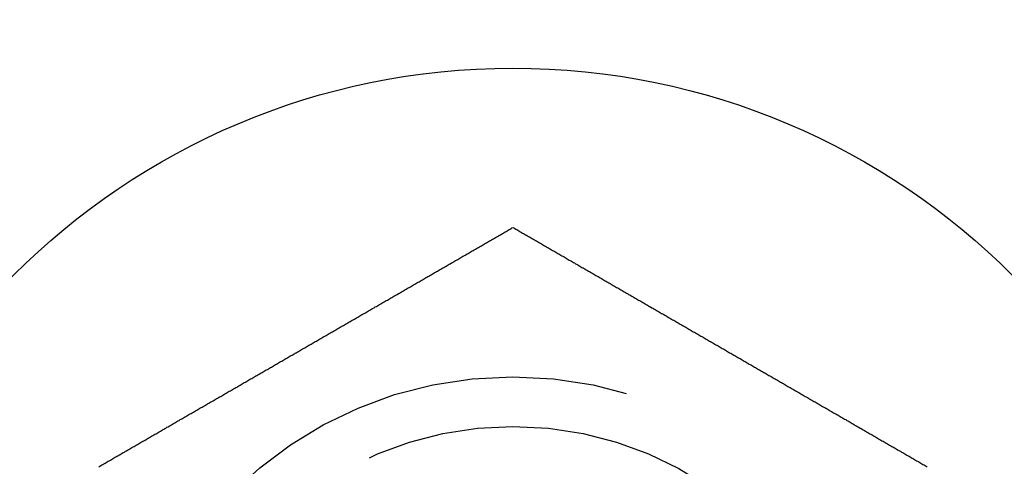
# Model space of a CAD drawing. Extents: x -130 to 142, y -285 to 164.
# Drawn here: x -66 to -56, y -41 to -37 of the extents above; entities that cross this region are included whole.
import ezdxf

# ---------------------------------------------------------------- set-up
doc = ezdxf.new("R2010")
doc.units = 0
doc.header["$LTSCALE"] = 20
doc.linetypes.add('VERDECKT', pattern=[0.375, 0.25, -0.125])
doc.layers.get('0').update_dxf_attribs({"linetype": 'CONTINUOUS'})
doc.layers.add('STEMPEL', color=3, linetype='CONTINUOUS')

# ---------------------------------------------------------------- blocks, each defined once
blk = doc.blocks.new('A$CB8426649')
at = {"color": 3}
for points in [[(-65.1651, 108.75, 0), (-65.1545, 108.757, 0), (-65.1438, 108.763, 0), (-65.1332, 108.769, 0), (-65.1225, 108.775, 0), (-65.1119, 108.781, 0), (-65.1012, 108.787, 0), (-65.0905, 108.793, 0), (-65.0798, 108.8, 0), (-65.069, 108.806, 0), (-65.0583, 108.812, 0), (-65.0476, 108.818, 0), (-65.0368, 108.824, 0), (-65.026, 108.831, 0), (-65.0153, 108.837, 0), (-65.0045, 108.843, 0), (-64.9937, 108.849, 0), (-64.9829, 108.856, 0), (-64.9721, 108.862, 0), (-64.9612, 108.868, 0), (-64.9504, 108.874, 0), (-64.9396, 108.881, 0), (-64.9287, 108.887, 0), (-64.9178, 108.893, 0), (-64.907, 108.899, 0), (-64.8961, 108.906, 0), (-64.8852, 108.912, 0), (-64.8743, 108.918, 0), (-64.8634, 108.925, 0), (-64.8525, 108.931, 0), (-64.8416, 108.937, 0), (-64.8307, 108.943, 0), (-64.8197, 108.95, 0), (-64.8088, 108.956, 0), (-64.7978, 108.962, 0), (-64.7869, 108.969, 0), (-64.7759, 108.975, 0), (-64.765, 108.981, 0), (-64.754, 108.988, 0), (-64.743, 108.994, 0), (-64.732, 109, 0), (-64.721, 109.007, 0), (-64.7101, 109.013, 0), (-64.6991, 109.019, 0), (-64.6881, 109.026, 0), (-64.677, 109.032, 0), (-64.666, 109.039, 0), (-64.655, 109.045, 0), (-64.644, 109.051, 0), (-64.633, 109.058, 0), (-64.6219, 109.064, 0), (-64.6109, 109.07, 0), (-64.5999, 109.077, 0), (-64.5888, 109.083, 0), (-64.5778, 109.089, 0), (-64.5668, 109.096, 0), (-64.5557, 109.102, 0), (-64.5447, 109.109, 0), (-64.5336, 109.115, 0), (-64.5226, 109.121, 0), (-64.5115, 109.128, 0), (-64.5005, 109.134, 0), (-64.4894, 109.14, 0), (-64.4783, 109.147, 0), (-64.4673, 109.153, 0), (-64.4562, 109.16, 0), (-64.4452, 109.166, 0), (-64.4341, 109.172, 0), (-64.423, 109.179, 0), (-64.412, 109.185, 0), (-64.4009, 109.192, 0), (-64.3898, 109.198, 0), (-64.3788, 109.204, 0), (-64.3677, 109.211, 0), (-64.3567, 109.217, 0), (-64.3456, 109.224, 0), (-64.3345, 109.23, 0), (-64.3235, 109.236, 0), (-64.3124, 109.243, 0), (-64.3014, 109.249, 0), (-64.2903, 109.255, 0), (-64.2793, 109.262, 0), (-64.2682, 109.268, 0), (-64.2572, 109.275, 0), (-64.2461, 109.281, 0), (-64.2351, 109.287, 0), (-64.224, 109.294, 0), (-64.213, 109.3, 0), (-64.202, 109.306, 0), (-64.1909, 109.313, 0), (-64.1799, 109.319, 0), (-64.1689, 109.326, 0), (-64.1579, 109.332, 0), (-64.1469, 109.338, 0), (-64.1359, 109.345, 0), (-64.1248, 109.351, 0), (-64.1138, 109.357, 0), (-64.1028, 109.364, 0), (-64.0919, 109.37, 0), (-64.0809, 109.376, 0), (-64.0699, 109.383, 0), (-64.0589, 109.389, 0), (-64.048, 109.395, 0), (-64.037, 109.402, 0), (-64.026, 109.408, 0), (-64.0151, 109.414, 0), (-64.0041, 109.421, 0), (-63.9932, 109.427, 0), (-63.9823, 109.433, 0), (-63.9714, 109.44, 0), (-63.9604, 109.446, 0), (-63.9495, 109.452, 0), (-63.9386, 109.458, 0), (-63.9277, 109.465, 0), (-63.9168, 109.471, 0), (-63.906, 109.477, 0), (-63.8951, 109.484, 0), (-63.8842, 109.49, 0), (-63.8734, 109.496, 0), (-63.8625, 109.502, 0), (-63.8517, 109.509, 0), (-63.8409, 109.515, 0), (-63.8301, 109.521, 0), (-63.8193, 109.527, 0), (-63.8085, 109.534, 0), (-63.7977, 109.54, 0), (-63.7869, 109.546, 0), (-63.7761, 109.552, 0), (-63.7654, 109.558, 0), (-63.7546, 109.565, 0), (-63.7439, 109.571, 0), (-63.7332, 109.577, 0), (-63.7225, 109.583, 0), (-63.7118, 109.589, 0), (-63.7011, 109.596, 0), (-63.6904, 109.602, 0), (-63.6798, 109.608, 0), (-63.6691, 109.614, 0), (-63.6585, 109.62, 0), (-63.6478, 109.626, 0), (-63.6372, 109.633, 0), (-63.6266, 109.639, 0), (-63.616, 109.645, 0), (-63.6054, 109.651, 0), (-63.5949, 109.657, 0), (-63.5843, 109.663, 0), (-63.5738, 109.669, 0), (-63.5633, 109.675, 0), (-63.5528, 109.681, 0), (-63.5423, 109.687, 0), (-63.5318, 109.693, 0), (-63.5213, 109.699, 0), (-63.5109, 109.705, 0), (-63.5004, 109.711, 0), (-63.49, 109.717, 0), (-63.4796, 109.723, 0), (-63.4692, 109.729, 0), (-63.4589, 109.735, 0), (-63.4485, 109.741, 0), (-63.4382, 109.747, 0), (-63.4278, 109.753, 0), (-63.4175, 109.759, 0), (-63.4072, 109.765, 0), (-63.397, 109.771, 0), (-63.3867, 109.777, 0), (-63.3764, 109.783, 0), (-63.3662, 109.789, 0), (-63.3559, 109.795, 0), (-63.3456, 109.801, 0), (-63.3353, 109.807, 0), (-63.325, 109.813, 0), (-63.3146, 109.819, 0), (-63.3043, 109.825, 0), (-63.2939, 109.831, 0), (-63.2835, 109.837, 0), (-63.2731, 109.843, 0), (-63.2627, 109.849, 0), (-63.2523, 109.855, 0), (-63.2418, 109.861, 0), (-63.2313, 109.867, 0), (-63.2209, 109.873, 0), (-63.2104, 109.879, 0), (-63.1999, 109.885, 0), (-63.1893, 109.891, 0), (-63.1788, 109.897, 0), (-63.1683, 109.903, 0), (-63.1577, 109.909, 0), (-63.1471, 109.915, 0), (-63.1365, 109.922, 0), (-63.1259, 109.928, 0), (-63.1153, 109.934, 0), (-63.1047, 109.94, 0), (-63.094, 109.946, 0), (-63.0834, 109.952, 0), (-63.0727, 109.958, 0), (-63.062, 109.965, 0), (-63.0514, 109.971, 0), (-63.0407, 109.977, 0), (-63.0299, 109.983, 0), (-63.0192, 109.989, 0), (-63.0085, 109.995, 0), (-62.9977, 110.002, 0), (-62.987, 110.008, 0), (-62.9762, 110.014, 0), (-62.9655, 110.02, 0), (-62.9547, 110.027, 0), (-62.9439, 110.033, 0), (-62.9331, 110.039, 0), (-62.9222, 110.045, 0), (-62.9114, 110.052, 0), (-62.9006, 110.058, 0), (-62.8897, 110.064, 0), (-62.8789, 110.07, 0), (-62.868, 110.077, 0), (-62.8572, 110.083, 0), (-62.8463, 110.089, 0), (-62.8354, 110.095, 0), (-62.8245, 110.102, 0), (-62.8136, 110.108, 0), (-62.8027, 110.114, 0), (-62.7918, 110.121, 0), (-62.7809, 110.127, 0), (-62.7699, 110.133, 0), (-62.759, 110.14, 0), (-62.7481, 110.146, 0), (-62.7371, 110.152, 0), (-62.7262, 110.159, 0), (-62.7152, 110.165, 0), (-62.7042, 110.171, 0), (-62.6932, 110.178, 0), (-62.6823, 110.184, 0), (-62.6713, 110.19, 0), (-62.6603, 110.197, 0), (-62.6493, 110.203, 0), (-62.6383, 110.209, 0), (-62.6273, 110.216, 0), (-62.6163, 110.222, 0), (-62.6053, 110.228, 0), (-62.5942, 110.235, 0), (-62.5832, 110.241, 0), (-62.5722, 110.247, 0), (-62.5612, 110.254, 0), (-62.5501, 110.26, 0), (-62.5391, 110.266, 0), (-62.5281, 110.273, 0), (-62.517, 110.279, 0), (-62.506, 110.286, 0), (-62.4949, 110.292, 0), (-62.4839, 110.298, 0), (-62.4728, 110.305, 0), (-62.4618, 110.311, 0), (-62.4507, 110.318, 0), (-62.4397, 110.324, 0), (-62.4286, 110.33, 0), (-62.4175, 110.337, 0), (-62.4065, 110.343, 0), (-62.3954, 110.349, 0), (-62.3844, 110.356, 0), (-62.3733, 110.362, 0), (-62.3622, 110.369, 0), (-62.3512, 110.375, 0), (-62.3401, 110.381, 0), (-62.329, 110.388, 0), (-62.318, 110.394, 0), (-62.3069, 110.401, 0), (-62.2959, 110.407, 0), (-62.2848, 110.413, 0), (-62.2737, 110.42, 0), (-62.2627, 110.426, 0), (-62.2516, 110.432, 0), (-62.2406, 110.439, 0), (-62.2295, 110.445, 0), (-62.2185, 110.452, 0), (-62.2074, 110.458, 0), (-62.1964, 110.464, 0), (-62.1853, 110.471, 0), (-62.1743, 110.477, 0), (-62.1633, 110.483, 0), (-62.1522, 110.49, 0), (-62.1412, 110.496, 0), (-62.1302, 110.503, 0), (-62.1191, 110.509, 0), (-62.1081, 110.515, 0), (-62.0971, 110.522, 0), (-62.0861, 110.528, 0), (-62.0751, 110.534, 0), (-62.0641, 110.541, 0), (-62.0531, 110.547, 0), (-62.0421, 110.553, 0), (-62.0311, 110.56, 0), (-62.0201, 110.566, 0), (-62.0091, 110.572, 0), (-61.9982, 110.579, 0), (-61.9872, 110.585, 0), (-61.9763, 110.591, 0), (-61.9653, 110.598, 0), (-61.9544, 110.604, 0), (-61.9434, 110.61, 0), (-61.9325, 110.617, 0), (-61.9216, 110.623, 0), (-61.9106, 110.629, 0), (-61.8997, 110.636, 0), (-61.8888, 110.642, 0), (-61.8779, 110.648, 0), (-61.8671, 110.655, 0), (-61.8562, 110.661, 0), (-61.8453, 110.667, 0), (-61.8344, 110.673, 0), (-61.8236, 110.68, 0), (-61.8127, 110.686, 0), (-61.8019, 110.692, 0), (-61.7911, 110.698, 0), (-61.7803, 110.705, 0), (-61.7695, 110.711, 0), (-61.7587, 110.717, 0), (-61.7479, 110.723, 0), (-61.7371, 110.73, 0), (-61.7263, 110.736, 0), (-61.7156, 110.742, 0), (-61.7048, 110.748, 0), (-61.6941, 110.754, 0), (-61.6834, 110.761, 0), (-61.6727, 110.767, 0), (-61.662, 110.773, 0), (-61.6513, 110.779, 0), (-61.6406, 110.785, 0), (-61.6299, 110.791, 0), (-61.6193, 110.798, 0), (-61.6087, 110.804, 0), (-61.598, 110.81, 0), (-61.5874, 110.816, 0), (-61.5768, 110.822, 0), (-61.5662, 110.828, 0), (-61.5557, 110.834, 0), (-61.5451, 110.84, 0), (-61.5345, 110.846, 0), (-61.524, 110.853, 0), (-61.5135, 110.859, 0), (-61.503, 110.865, 0), (-61.4925, 110.871, 0), (-61.482, 110.877, 0), (-61.4716, 110.883, 0), (-61.4611, 110.889, 0), (-61.4507, 110.895, 0), (-61.4403, 110.901, 0), (-61.4299, 110.907, 0), (-61.4195, 110.913, 0), (-61.4091, 110.919, 0), (-61.3988, 110.925, 0), (-61.3884, 110.931, 0), (-61.3781, 110.937, 0), (-61.3678, 110.943, 0), (-61.3575, 110.949, 0), (-61.3473, 110.955, 0), (-61.337, 110.961, 0), (-61.3268, 110.966, 0), (-61.3165, 110.972, 0), (-61.3064, 110.978, 0), (-61.2962, 110.984, 0), (-61.286, 110.99, 0), (-61.2759, 110.996, 0), (-61.2657, 111.002, 0), (-61.2556, 111.008, 0), (-61.2455, 111.013, 0), (-61.2355, 111.019, 0), (-61.2254, 111.025, 0), (-61.2154, 111.031, 0), (-61.2054, 111.037, 0), (-61.1954, 111.042, 0), (-61.1854, 111.048, 0), (-61.1755, 111.054, 0), (-61.1655, 111.06, 0), (-61.1556, 111.065, 0), (-61.1457, 111.071, 0), (-61.1359, 111.077, 0), (-61.126, 111.082, 0), (-61.1162, 111.088, 0), (-61.1064, 111.094, 0), (-61.0966, 111.099, 0), (-61.0868, 111.105, 0), (-61.0771, 111.111, 0), (-61.0674, 111.116, 0), (-61.0577, 111.122, 0), (-61.048, 111.127, 0), (-61.0384, 111.133, 0), (-61.0287, 111.139, 0), (-61.0191, 111.144, 0), (-61.0096, 111.15, 0), (-61, 111.155, 0)], [(-61, 111.155, 0), (-60.9904, 111.15, 0), (-60.9809, 111.144, 0), (-60.9713, 111.139, 0), (-60.9616, 111.133, 0), (-60.952, 111.127, 0), (-60.9423, 111.122, 0), (-60.9326, 111.116, 0), (-60.9229, 111.111, 0), (-60.9132, 111.105, 0), (-60.9034, 111.099, 0), (-60.8936, 111.094, 0), (-60.8838, 111.088, 0), (-60.874, 111.082, 0), (-60.8641, 111.077, 0), (-60.8543, 111.071, 0), (-60.8444, 111.065, 0), (-60.8345, 111.06, 0), (-60.8245, 111.054, 0), (-60.8146, 111.048, 0), (-60.8046, 111.042, 0), (-60.7946, 111.037, 0), (-60.7846, 111.031, 0), (-60.7746, 111.025, 0), (-60.7645, 111.019, 0), (-60.7545, 111.013, 0), (-60.7444, 111.008, 0), (-60.7343, 111.002, 0), (-60.7241, 110.996, 0), (-60.714, 110.99, 0), (-60.7038, 110.984, 0), (-60.6936, 110.978, 0), (-60.6835, 110.972, 0), (-60.6732, 110.966, 0), (-60.663, 110.961, 0), (-60.6527, 110.955, 0), (-60.6425, 110.949, 0), (-60.6322, 110.943, 0), (-60.6219, 110.937, 0), (-60.6116, 110.931, 0), (-60.6012, 110.925, 0), (-60.5909, 110.919, 0), (-60.5805, 110.913, 0), (-60.5701, 110.907, 0), (-60.5597, 110.901, 0), (-60.5493, 110.895, 0), (-60.5389, 110.889, 0), (-60.5284, 110.883, 0), (-60.518, 110.877, 0), (-60.5075, 110.871, 0), (-60.497, 110.865, 0), (-60.4865, 110.859, 0), (-60.476, 110.853, 0), (-60.4655, 110.846, 0), (-60.4549, 110.84, 0), (-60.4443, 110.834, 0), (-60.4338, 110.828, 0), (-60.4232, 110.822, 0), (-60.4126, 110.816, 0), (-60.402, 110.81, 0), (-60.3913, 110.804, 0), (-60.3807, 110.798, 0), (-60.3701, 110.791, 0), (-60.3594, 110.785, 0), (-60.3487, 110.779, 0), (-60.338, 110.773, 0), (-60.3273, 110.767, 0), (-60.3166, 110.761, 0), (-60.3059, 110.754, 0), (-60.2952, 110.748, 0), (-60.2844, 110.742, 0), (-60.2737, 110.736, 0), (-60.2629, 110.73, 0), (-60.2521, 110.723, 0), (-60.2413, 110.717, 0), (-60.2305, 110.711, 0), (-60.2197, 110.705, 0), (-60.2089, 110.698, 0), (-60.1981, 110.692, 0), (-60.1873, 110.686, 0), (-60.1764, 110.68, 0), (-60.1656, 110.673, 0), (-60.1547, 110.667, 0), (-60.1438, 110.661, 0), (-60.1329, 110.655, 0), (-60.1221, 110.648, 0), (-60.1112, 110.642, 0), (-60.1003, 110.636, 0), (-60.0894, 110.629, 0), (-60.0784, 110.623, 0), (-60.0675, 110.617, 0), (-60.0566, 110.61, 0), (-60.0456, 110.604, 0), (-60.0347, 110.598, 0), (-60.0237, 110.591, 0), (-60.0128, 110.585, 0), (-60.0018, 110.579, 0), (-59.9909, 110.572, 0), (-59.9799, 110.566, 0), (-59.9689, 110.56, 0), (-59.9579, 110.553, 0), (-59.9469, 110.547, 0), (-59.9359, 110.541, 0), (-59.9249, 110.534, 0), (-59.9139, 110.528, 0), (-59.9029, 110.522, 0), (-59.8919, 110.515, 0), (-59.8809, 110.509, 0), (-59.8698, 110.503, 0), (-59.8588, 110.496, 0), (-59.8478, 110.49, 0), (-59.8367, 110.483, 0), (-59.8257, 110.477, 0), (-59.8147, 110.471, 0), (-59.8036, 110.464, 0), (-59.7926, 110.458, 0), (-59.7815, 110.452, 0), (-59.7705, 110.445, 0), (-59.7594, 110.439, 0), (-59.7484, 110.432, 0), (-59.7373, 110.426, 0), (-59.7263, 110.42, 0), (-59.7152, 110.413, 0), (-59.7041, 110.407, 0), (-59.6931, 110.401, 0), (-59.682, 110.394, 0), (-59.671, 110.388, 0), (-59.6599, 110.381, 0), (-59.6488, 110.375, 0), (-59.6378, 110.369, 0), (-59.6267, 110.362, 0), (-59.6156, 110.356, 0), (-59.6046, 110.349, 0), (-59.5935, 110.343, 0), (-59.5825, 110.337, 0), (-59.5714, 110.33, 0), (-59.5603, 110.324, 0), (-59.5493, 110.318, 0), (-59.5382, 110.311, 0), (-59.5272, 110.305, 0), (-59.5161, 110.298, 0), (-59.5051, 110.292, 0), (-59.494, 110.286, 0), (-59.483, 110.279, 0), (-59.4719, 110.273, 0), (-59.4609, 110.266, 0), (-59.4499, 110.26, 0), (-59.4388, 110.254, 0), (-59.4278, 110.247, 0), (-59.4168, 110.241, 0), (-59.4058, 110.235, 0), (-59.3947, 110.228, 0), (-59.3837, 110.222, 0), (-59.3727, 110.216, 0), (-59.3617, 110.209, 0), (-59.3507, 110.203, 0), (-59.3397, 110.197, 0), (-59.3287, 110.19, 0), (-59.3177, 110.184, 0), (-59.3068, 110.178, 0), (-59.2958, 110.171, 0), (-59.2848, 110.165, 0), (-59.2738, 110.159, 0), (-59.2629, 110.152, 0), (-59.2519, 110.146, 0), (-59.241, 110.14, 0), (-59.2301, 110.133, 0), (-59.2191, 110.127, 0), (-59.2082, 110.121, 0), (-59.1973, 110.114, 0), (-59.1864, 110.108, 0), (-59.1755, 110.102, 0), (-59.1646, 110.095, 0), (-59.1537, 110.089, 0), (-59.1428, 110.083, 0), (-59.132, 110.077, 0), (-59.1211, 110.07, 0), (-59.1103, 110.064, 0), (-59.0994, 110.058, 0), (-59.0886, 110.052, 0), (-59.0778, 110.045, 0), (-59.0669, 110.039, 0), (-59.0561, 110.033, 0), (-59.0453, 110.027, 0), (-59.0345, 110.02, 0), (-59.0238, 110.014, 0), (-59.013, 110.008, 0), (-59.0023, 110.002, 0), (-58.9915, 109.995, 0), (-58.9808, 109.989, 0), (-58.9701, 109.983, 0), (-58.9593, 109.977, 0), (-58.9486, 109.971, 0), (-58.938, 109.965, 0), (-58.9273, 109.958, 0), (-58.9166, 109.952, 0), (-58.906, 109.946, 0), (-58.8953, 109.94, 0), (-58.8847, 109.934, 0), (-58.8741, 109.928, 0), (-58.8635, 109.922, 0), (-58.8529, 109.915, 0), (-58.8423, 109.909, 0), (-58.8317, 109.903, 0), (-58.8212, 109.897, 0), (-58.8107, 109.891, 0), (-58.8001, 109.885, 0), (-58.7896, 109.879, 0), (-58.7791, 109.873, 0), (-58.7687, 109.867, 0), (-58.7582, 109.861, 0), (-58.7477, 109.855, 0), (-58.7373, 109.849, 0), (-58.7269, 109.843, 0), (-58.7165, 109.837, 0), (-58.7061, 109.831, 0), (-58.6957, 109.825, 0), (-58.6854, 109.819, 0), (-58.675, 109.813, 0), (-58.6647, 109.807, 0), (-58.6544, 109.801, 0), (-58.6441, 109.795, 0), (-58.6338, 109.789, 0), (-58.6236, 109.783, 0), (-58.6133, 109.777, 0), (-58.603, 109.771, 0), (-58.5928, 109.765, 0), (-58.5825, 109.759, 0), (-58.5722, 109.753, 0), (-58.5618, 109.747, 0), (-58.5515, 109.741, 0), (-58.5411, 109.735, 0), (-58.5308, 109.729, 0), (-58.5204, 109.723, 0), (-58.51, 109.717, 0), (-58.4996, 109.711, 0), (-58.4891, 109.705, 0), (-58.4787, 109.699, 0), (-58.4682, 109.693, 0), (-58.4577, 109.687, 0), (-58.4472, 109.681, 0), (-58.4367, 109.675, 0), (-58.4262, 109.669, 0), (-58.4157, 109.663, 0), (-58.4051, 109.657, 0), (-58.3946, 109.651, 0), (-58.384, 109.645, 0), (-58.3734, 109.639, 0), (-58.3628, 109.633, 0), (-58.3522, 109.626, 0), (-58.3415, 109.62, 0), (-58.3309, 109.614, 0), (-58.3202, 109.608, 0), (-58.3096, 109.602, 0), (-58.2989, 109.596, 0), (-58.2882, 109.589, 0), (-58.2775, 109.583, 0), (-58.2668, 109.577, 0), (-58.2561, 109.571, 0), (-58.2454, 109.565, 0), (-58.2346, 109.558, 0), (-58.2239, 109.552, 0), (-58.2131, 109.546, 0), (-58.2023, 109.54, 0), (-58.1915, 109.534, 0), (-58.1807, 109.527, 0), (-58.1699, 109.521, 0), (-58.1591, 109.515, 0), (-58.1483, 109.509, 0), (-58.1375, 109.502, 0), (-58.1266, 109.496, 0), (-58.1158, 109.49, 0), (-58.1049, 109.484, 0), (-58.094, 109.477, 0), (-58.0832, 109.471, 0), (-58.0723, 109.465, 0), (-58.0614, 109.458, 0), (-58.0505, 109.452, 0), (-58.0396, 109.446, 0), (-58.0286, 109.44, 0), (-58.0177, 109.433, 0), (-58.0068, 109.427, 0), (-57.9959, 109.421, 0), (-57.9849, 109.414, 0), (-57.974, 109.408, 0), (-57.963, 109.402, 0), (-57.952, 109.395, 0), (-57.9411, 109.389, 0), (-57.9301, 109.383, 0), (-57.9191, 109.376, 0), (-57.9081, 109.37, 0), (-57.8972, 109.364, 0), (-57.8862, 109.357, 0), (-57.8752, 109.351, 0), (-57.8641, 109.345, 0), (-57.8531, 109.338, 0), (-57.8421, 109.332, 0), (-57.8311, 109.326, 0), (-57.8201, 109.319, 0), (-57.8091, 109.313, 0), (-57.798, 109.306, 0), (-57.787, 109.3, 0), (-57.776, 109.294, 0), (-57.7649, 109.287, 0), (-57.7539, 109.281, 0), (-57.7428, 109.275, 0), (-57.7318, 109.268, 0), (-57.7207, 109.262, 0), (-57.7097, 109.255, 0), (-57.6986, 109.249, 0), (-57.6876, 109.243, 0), (-57.6765, 109.236, 0), (-57.6655, 109.23, 0), (-57.6544, 109.224, 0), (-57.6433, 109.217, 0), (-57.6323, 109.211, 0), (-57.6212, 109.204, 0), (-57.6102, 109.198, 0), (-57.5991, 109.192, 0), (-57.588, 109.185, 0), (-57.577, 109.179, 0), (-57.5659, 109.172, 0), (-57.5548, 109.166, 0), (-57.5438, 109.16, 0), (-57.5327, 109.153, 0), (-57.5217, 109.147, 0), (-57.5106, 109.14, 0), (-57.4995, 109.134, 0), (-57.4885, 109.128, 0), (-57.4774, 109.121, 0), (-57.4664, 109.115, 0), (-57.4553, 109.109, 0), (-57.4443, 109.102, 0), (-57.4332, 109.096, 0), (-57.4222, 109.089, 0), (-57.4112, 109.083, 0), (-57.4001, 109.077, 0), (-57.3891, 109.07, 0), (-57.3781, 109.064, 0), (-57.367, 109.058, 0), (-57.356, 109.051, 0), (-57.345, 109.045, 0), (-57.334, 109.039, 0), (-57.323, 109.032, 0), (-57.3119, 109.026, 0), (-57.3009, 109.019, 0), (-57.2899, 109.013, 0), (-57.279, 109.007, 0), (-57.268, 109, 0), (-57.257, 108.994, 0), (-57.246, 108.988, 0), (-57.235, 108.981, 0), (-57.2241, 108.975, 0), (-57.2131, 108.969, 0), (-57.2022, 108.962, 0), (-57.1912, 108.956, 0), (-57.1803, 108.95, 0), (-57.1693, 108.943, 0), (-57.1584, 108.937, 0), (-57.1475, 108.931, 0), (-57.1366, 108.925, 0), (-57.1257, 108.918, 0), (-57.1148, 108.912, 0), (-57.1039, 108.906, 0), (-57.093, 108.899, 0), (-57.0822, 108.893, 0), (-57.0713, 108.887, 0), (-57.0604, 108.881, 0), (-57.0496, 108.874, 0), (-57.0388, 108.868, 0), (-57.0279, 108.862, 0), (-57.0171, 108.856, 0), (-57.0063, 108.849, 0), (-56.9955, 108.843, 0), (-56.9847, 108.837, 0), (-56.974, 108.831, 0), (-56.9632, 108.824, 0), (-56.9524, 108.818, 0), (-56.9417, 108.812, 0), (-56.931, 108.806, 0), (-56.9202, 108.8, 0), (-56.9095, 108.793, 0), (-56.8988, 108.787, 0), (-56.8881, 108.781, 0), (-56.8775, 108.775, 0), (-56.8668, 108.769, 0), (-56.8562, 108.763, 0), (-56.8455, 108.757, 0), (-56.8349, 108.75, 0)]]:
    blk.add_polyline3d(points, dxfattribs=at)
at = {"color": 3, "linetype": 'CONTINUOUS'}
for radius in [20, 19, 15, 14.5, 7.1]:
    blk.add_circle((-61, 105.655099), radius, dxfattribs=at)
at = {"color": 1, "linetype": 'VERDECKT'}
for radius in [13.5, 12.5, 4, 3.5]:
    blk.add_circle((-61, 105.655099), radius, dxfattribs=at)

msp = doc.modelspace()

# ---------------------------------------------------------------- block references
at = {"layer": 'STEMPEL'}
msp.add_blockref('A$CB8426649', (0, -150), dxfattribs=at)

doc.saveas('drawing.dxf')
